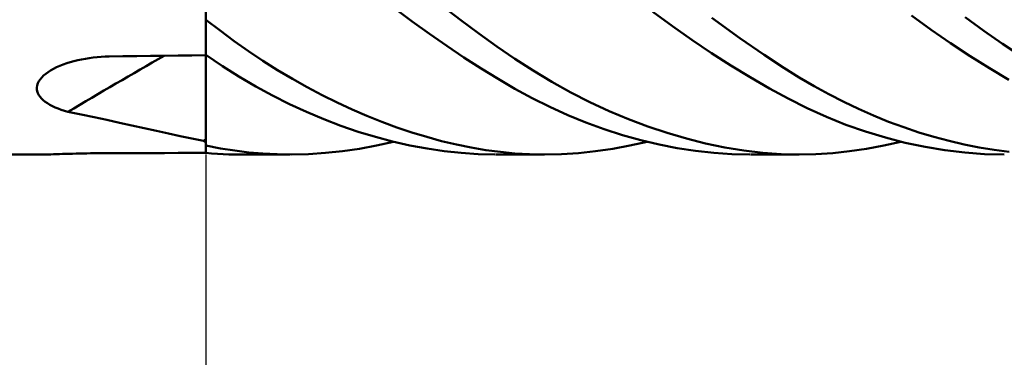
# Model space of a CAD drawing. Units: millimetres. Extents: x -90 to 140, y -68 to 68.
# Drawn here: x 10 to 35, y -15 to -7 of the extents above; entities that cross this region are included whole.
import ezdxf

# ---------------------------------------------------------------- set-up
doc = ezdxf.new("R2010")
doc.units = ezdxf.units.MM
doc.header["$LTSCALE"] = 8.05
doc.layers.add('1', color=4, linetype='CONTINUOUS')
doc.layers.add('2', color=7, linetype='CONTINUOUS')

msp = doc.modelspace()

# ---------------------------------------------------------------- linework, layer by layer
at = {"layer": '1', "color": 4, "linetype": 'CONTINUOUS', "lineweight": 50}
for p, q in [((15, -7.541), (15, -6.41)), ((20.102, -6.708), (19.672, -6.389)), ((21.305, -6.674), (20.854, -6.331)), ((26.534, -6.824), (26.051, -6.471)), ((32.926, -6.91), (32.441, -6.561)), ((15.355, -6.933), (15, -6.665)), ((15, -7.536), (15, -6.665)), ((20.532, -7.016), (20.102, -6.708)), ((21.754, -7.005), (21.305, -6.674)), ((28.203, -7.119), (27.51, -6.616)), ((34.231, -6.939), (33.768, -6.603)), ((15.705, -7.191), (15.355, -6.933)), ((20.959, -7.312), (20.532, -7.016)), ((22.199, -7.324), (21.754, -7.005)), ((27.017, -7.163), (26.534, -6.824)), ((33.411, -7.245), (32.926, -6.91)), ((34.692, -7.261), (34.231, -6.939)), ((16.057, -7.439), (15.705, -7.191)), ((27.5, -7.487), (27.017, -7.163)), ((28.799, -7.532), (28.203, -7.119)), ((33.894, -7.563), (33.411, -7.245)), ((35.15, -7.569), (34.692, -7.261)), ((14.659, -7.545), (15, -7.541)), ((15.414, -7.81), (15, -7.536)), ((15, -7.537), (15, -7.536)), ((15, -7.538), (15, -7.537)), ((15, -7.539), (15, -7.538)), ((15, -7.538), (15, -7.538)), ((15, -7.54), (15, -7.539)), ((15, -7.541), (15, -7.54)), ((15, -9.63), (15, -7.541)), ((15.003, -7.927), (15.004, -7.538)), ((16.415, -7.679), (16.057, -7.439)), ((21.383, -7.596), (20.959, -7.312)), ((22.642, -7.63), (22.199, -7.324)), ((27.98, -7.795), (27.5, -7.487)), ((29.287, -7.854), (28.799, -7.532)), ((11.396, -7.805), (11.479, -7.771)), ((11.479, -7.771), (11.566, -7.741)), ((11.566, -7.741), (11.654, -7.713)), ((11.654, -7.713), (11.745, -7.687)), ((11.745, -7.687), (11.837, -7.665)), ((11.837, -7.665), (11.931, -7.644)), ((11.931, -7.644), (12.026, -7.627)), ((12.026, -7.627), (12.123, -7.611)), ((12.123, -7.611), (12.22, -7.599)), ((12.22, -7.599), (12.319, -7.588)), ((12.319, -7.588), (12.417, -7.581)), ((12.417, -7.581), (12.516, -7.576)), ((12.516, -7.576), (12.615, -7.573)), ((12.615, -7.573), (12.956, -7.568)), ((12.956, -7.568), (13.297, -7.563)), ((13.297, -7.563), (13.637, -7.558)), ((13.637, -7.558), (13.978, -7.554)), ((13.978, -7.554), (14.319, -7.549)), ((14.319, -7.549), (14.659, -7.545)), ((16.778, -7.91), (16.415, -7.679)), ((21.805, -7.867), (21.383, -7.596)), ((23.09, -7.921), (22.642, -7.63)), ((34.375, -7.865), (33.894, -7.563)), ((10.994, -8.046), (11.046, -8.002)), ((11.046, -8.002), (11.104, -7.96)), ((11.104, -7.96), (11.167, -7.919)), ((11.167, -7.919), (11.239, -7.879)), ((11.239, -7.879), (11.316, -7.84)), ((11.316, -7.84), (11.396, -7.805)), ((15.002, -8.311), (15.003, -7.927)), ((15.822, -8.068), (15.414, -7.81)), ((17.143, -8.128), (16.778, -7.91)), ((22.224, -8.126), (21.805, -7.867)), ((23.555, -8.201), (23.09, -7.921)), ((28.458, -8.087), (27.98, -7.795)), ((29.671, -8.094), (29.287, -7.854)), ((34.853, -8.151), (34.375, -7.865)), ((10.832, -8.288), (10.849, -8.237)), ((10.849, -8.237), (10.874, -8.188)), ((10.874, -8.188), (10.907, -8.139)), ((10.907, -8.139), (10.947, -8.092)), ((10.947, -8.092), (10.994, -8.046)), ((16.235, -8.312), (15.822, -8.068)), ((17.509, -8.335), (17.143, -8.128)), ((22.642, -8.371), (22.224, -8.126)), ((24.025, -8.462), (23.555, -8.201)), ((28.931, -8.362), (28.458, -8.087)), ((30.034, -8.308), (29.671, -8.094)), ((10.824, -8.338), (10.832, -8.288)), ((10.824, -8.387), (10.824, -8.338)), ((10.833, -8.435), (10.824, -8.387)), ((10.849, -8.483), (10.833, -8.435)), ((10.873, -8.529), (10.849, -8.483)), ((15.002, -8.689), (15.002, -8.311)), ((16.652, -8.54), (16.235, -8.312)), ((17.877, -8.53), (17.509, -8.335)), ((23.065, -8.603), (22.642, -8.371)), ((24.497, -8.702), (24.025, -8.462)), ((29.396, -8.617), (28.931, -8.362)), ((30.399, -8.509), (30.034, -8.308)), ((30.767, -8.697), (30.399, -8.509)), ((10.905, -8.573), (10.873, -8.529)), ((10.942, -8.615), (10.905, -8.573)), ((10.985, -8.656), (10.942, -8.615)), ((11.034, -8.694), (10.985, -8.656)), ((11.087, -8.731), (11.034, -8.694)), ((11.146, -8.766), (11.087, -8.731)), ((15.001, -9.059), (15.002, -8.689)), ((17.072, -8.752), (16.652, -8.54)), ((17.493, -8.947), (17.072, -8.752)), ((18.246, -8.713), (17.877, -8.53)), ((18.616, -8.885), (18.246, -8.713)), ((23.503, -8.821), (23.065, -8.603)), ((24.972, -8.923), (24.497, -8.702)), ((29.862, -8.852), (29.396, -8.617)), ((31.135, -8.873), (30.767, -8.697)), ((11.21, -8.8), (11.146, -8.766)), ((11.278, -8.832), (11.21, -8.8)), ((11.351, -8.863), (11.278, -8.832)), ((11.429, -8.892), (11.351, -8.863)), ((11.511, -8.92), (11.429, -8.892)), ((11.596, -8.947), (11.511, -8.92)), ((11.921, -9.011), (11.596, -8.947)), ((17.917, -9.126), (17.493, -8.947)), ((18.986, -9.045), (18.616, -8.885)), ((23.949, -9.024), (23.503, -8.821)), ((25.448, -9.124), (24.972, -8.923)), ((30.34, -9.068), (29.862, -8.852)), ((31.506, -9.036), (31.135, -8.873)), ((12.242, -9.078), (11.921, -9.011)), ((12.558, -9.145), (12.242, -9.078)), ((12.87, -9.213), (12.558, -9.145)), ((13.178, -9.281), (12.87, -9.213)), ((15.001, -9.419), (15.001, -9.059)), ((18.341, -9.288), (17.917, -9.126)), ((19.357, -9.194), (18.986, -9.045)), ((19.727, -9.33), (19.357, -9.194)), ((24.398, -9.207), (23.949, -9.024)), ((24.848, -9.371), (24.398, -9.207)), ((25.926, -9.305), (25.448, -9.124)), ((30.823, -9.262), (30.34, -9.068)), ((31.879, -9.187), (31.506, -9.036)), ((32.252, -9.325), (31.879, -9.187)), ((13.483, -9.349), (13.178, -9.281)), ((13.783, -9.415), (13.483, -9.349)), ((14.079, -9.48), (13.783, -9.415)), ((14.371, -9.543), (14.079, -9.48)), ((15, -9.768), (15.001, -9.419)), ((18.767, -9.435), (18.341, -9.288)), ((19.193, -9.565), (18.767, -9.435)), ((20.097, -9.454), (19.727, -9.33)), ((20.465, -9.566), (20.097, -9.454)), ((25.3, -9.517), (24.848, -9.371)), ((26.404, -9.466), (25.926, -9.305)), ((26.881, -9.606), (26.404, -9.466)), ((31.309, -9.434), (30.823, -9.262)), ((31.797, -9.582), (31.309, -9.434)), ((32.626, -9.451), (32.252, -9.325)), ((32.999, -9.564), (32.626, -9.451)), ((14.66, -9.604), (14.371, -9.543)), ((14.945, -9.661), (14.66, -9.604)), ((14.952, -9.667), (14.945, -9.661)), ((14.959, -9.672), (14.952, -9.667)), ((14.967, -9.677), (14.959, -9.672)), ((14.974, -9.682), (14.967, -9.677)), ((14.983, -9.687), (14.974, -9.682)), ((14.991, -9.692), (14.983, -9.687)), ((15, -9.697), (14.991, -9.692)), ((15, -9.697), (15, -9.63)), ((15, -9.961), (15, -9.697)), ((19.62, -9.678), (19.193, -9.565)), ((19.222, -9.778), (19.644, -9.684)), ((20.046, -9.775), (19.62, -9.678)), ((20.831, -9.666), (20.465, -9.566)), ((21.197, -9.753), (20.831, -9.666)), ((25.752, -9.643), (25.3, -9.517)), ((25.486, -9.779), (25.913, -9.684)), ((26.203, -9.75), (25.752, -9.643)), ((27.356, -9.726), (26.881, -9.606)), ((27.829, -9.824), (27.356, -9.726)), ((31.759, -9.779), (32.183, -9.684)), ((32.287, -9.709), (31.797, -9.582)), ((32.779, -9.813), (32.287, -9.709)), ((33.372, -9.664), (32.999, -9.564)), ((33.744, -9.751), (33.372, -9.664)), ((11.797, -9.977), (11.885, -9.975)), ((11.885, -9.975), (11.973, -9.973)), ((11.973, -9.973), (12.063, -9.971)), ((12.063, -9.971), (12.154, -9.97)), ((12.154, -9.97), (12.245, -9.968)), ((12.245, -9.968), (12.337, -9.967)), ((12.337, -9.967), (12.43, -9.966)), ((12.43, -9.966), (12.523, -9.966)), ((12.523, -9.966), (12.615, -9.965)), ((12.615, -9.965), (12.956, -9.965)), ((12.956, -9.965), (13.297, -9.964)), ((13.297, -9.964), (13.637, -9.963)), ((13.637, -9.963), (13.978, -9.963)), ((13.978, -9.963), (14.319, -9.962)), ((14.319, -9.962), (14.659, -9.962)), ((14.659, -9.962), (15, -9.961)), ((15.367, -9.847), (15, -9.774)), ((15, -9.96), (15, -9.774)), ((15.146, -9.973), (15, -9.96)), ((15.29, -9.983), (15.146, -9.973)), ((15.718, -9.904), (15.367, -9.847)), ((16.066, -9.947), (15.718, -9.904)), ((16.416, -9.978), (16.066, -9.947)), ((17.538, -9.989), (17.957, -9.962)), ((17.957, -9.962), (18.378, -9.918)), ((18.378, -9.918), (18.8, -9.856)), ((18.8, -9.856), (19.222, -9.778)), ((20.471, -9.854), (20.046, -9.775)), ((20.894, -9.917), (20.471, -9.854)), ((21.314, -9.962), (20.894, -9.917)), ((21.56, -9.827), (21.197, -9.753)), ((21.732, -9.99), (21.314, -9.962)), ((21.922, -9.889), (21.56, -9.827)), ((22.282, -9.937), (21.922, -9.889)), ((22.639, -9.972), (22.282, -9.937)), ((23, -9.993), (22.639, -9.972)), ((23.791, -9.991), (24.212, -9.964)), ((24.212, -9.964), (24.635, -9.92)), ((24.635, -9.92), (25.06, -9.858)), ((25.06, -9.858), (25.486, -9.779)), ((26.655, -9.839), (26.203, -9.75)), ((27.106, -9.909), (26.655, -9.839)), ((27.556, -9.959), (27.106, -9.909)), ((28.004, -9.989), (27.556, -9.959)), ((28.299, -9.901), (27.829, -9.824)), ((28.766, -9.957), (28.299, -9.901)), ((29.219, -9.989), (28.766, -9.957)), ((30.08, -9.991), (30.496, -9.964)), ((30.496, -9.964), (30.914, -9.92)), ((30.914, -9.92), (31.335, -9.858)), ((31.335, -9.858), (31.759, -9.779)), ((33.271, -9.894), (32.779, -9.813)), ((33.762, -9.952), (33.271, -9.894)), ((34.115, -9.826), (33.744, -9.751)), ((34.25, -9.988), (33.762, -9.952)), ((34.486, -9.887), (34.115, -9.826)), ((34.855, -9.936), (34.486, -9.887)), ((0, -10), (10.949, -10)), ((10.949, -10), (10.996, -10)), ((10.996, -10), (11.05, -9.999)), ((11.05, -9.999), (11.109, -9.997)), ((11.109, -9.997), (11.172, -9.996)), ((11.172, -9.996), (11.24, -9.994)), ((11.24, -9.994), (11.312, -9.992)), ((11.312, -9.992), (11.386, -9.989)), ((11.386, -9.989), (11.464, -9.987)), ((11.464, -9.987), (11.544, -9.984)), ((11.544, -9.984), (11.627, -9.982)), ((11.627, -9.982), (11.712, -9.979)), ((11.712, -9.979), (11.797, -9.977)), ((15.432, -9.99), (15.29, -9.983)), ((15.574, -9.996), (15.432, -9.99)), ((15.716, -9.999), (15.574, -9.996)), ((15.858, -10), (15.716, -9.999)), ((17.078, -10), (15.86, -10)), ((16.768, -9.995), (16.416, -9.978)), ((17.121, -10), (16.768, -9.995)), ((17.121, -10), (17.538, -9.989)), ((22.147, -10), (21.732, -9.99)), ((23.366, -10), (22.165, -10)), ((23.372, -10), (23, -9.993)), ((23.372, -10), (23.791, -9.991)), ((28.45, -10), (28.004, -9.989)), ((29.664, -10), (28.462, -10)), ((29.667, -10), (29.219, -9.989)), ((29.667, -10), (30.08, -9.991)), ((34.736, -10), (34.25, -9.988))]:
    msp.add_line(p, q, dxfattribs=at)
for centre, major_axis, start_param, end_param in [((104.359, -147.078), (-129.414, 106.664), 5.950058, 5.967851), ((104.079, -147.417), (-127.734, 105.279), 5.949079, 5.949489)]:
    msp.add_ellipse(centre, major_axis=major_axis, ratio=0.915065, start_param=start_param, end_param=end_param, dxfattribs=at)
at = {"layer": '2', "color": 7, "linetype": 'CONTINUOUS', "lineweight": 25}
msp.add_line((15, -10), (15, -23), dxfattribs=at)

doc.saveas('drawing.dxf')
